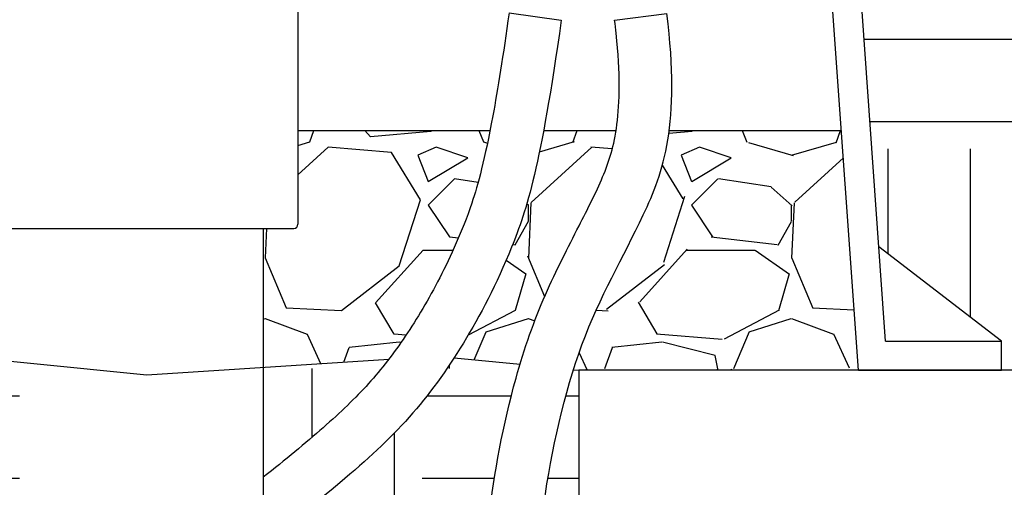
# Model space of a CAD drawing. Units: inches. Extents: x 148.7 to 197.2, y -106.2 to -50.7.
# Drawn here: x 168.1 to 173.8, y -96 to -93.4 of the extents above; entities that cross this region are included whole.
import ezdxf

# ---------------------------------------------------------------- set-up
doc = ezdxf.new("R2010")
doc.units = ezdxf.units.IN
doc.header["$MEASUREMENT"] = 0
for name, color, linetype in [('HI Deatil 2', 1, 'Continuous'), ('HI Detail 3', 249, 'Continuous'), ('HI HATCH FILL', 9, 'Continuous'), ('Hunter Product Medium', 2, 'Continuous')]:
    doc.layers.add(name, color=color, linetype=linetype)

msp = doc.modelspace()

# ---------------------------------------------------------------- hatches: boundary and pattern name
at = {"layer": 'HI HATCH FILL'}
h = msp.add_hatch(dxfattribs=at)
h.set_pattern_fill('EARTH', color=256, scale=5)
h.set_pattern_definition([(0, (149.1863730334094, -102.6892165832298), (1.25, 1.25), [1.25, -1.25]), (0, (149.1863730334094, -102.2204665832298), (1.25, 1.25), [1.25, -1.25]), (0, (149.1863730334094, -101.7517165832298), (1.25, 1.25), [1.25, -1.25]), (90, (149.3426230334094, -101.5954665832298), (-1.25, 1.25), [1.25, -1.25]), (90, (149.8113730334094, -101.5954665832298), (-1.25, 1.25), [1.25, -1.25]), (90, (150.2801230334094, -101.5954665832298), (-1.25, 1.25), [1.25, -1.25])])
h.paths.add_polyline_path([(173.2910085484267, -99.2874758158477), (173.4135280326819, -99.31113435090057), (174.3051581413258, -98.27133333884348), (176.1684247370557, -98.09450135314658), (176.8899723315546, -96.79995615787507), (176.8899723315546, -94.32182671991421), (176.038916200125, -92.58343739353705), (175.7798989050651, -90.62312605506993), (174.9103414908743, -89.12515228634263), (175.7613978435026, -86.73949025540404), (175.7613978435026, -85.3339840006247), (177.1284699455566, -83.80221274053984), (172.2640728286612, -83.80221274053984), (173.0401094599284, -94.6523350748426), (173.7392051438801, -95.18936929052721), (173.7392051438801, -95.35521529789821), (175.331658628015, -95.35521529789821), (175.331658628015, -97.14215486171955), (171.331658628015, -97.14215486171955), (171.331658628015, -95.35521529789821), (171.3000466288011, -95.35202610043638), (171.28407029589, -95.40355287612721), (171.2648450947919, -95.46991430160861), (171.246603577158, -95.53725148490791), (171.2293447189695, -95.60535963759816), (171.2130674962124, -95.6740339712377), (171.1977708848717, -95.74306969739425), (171.1834538609331, -95.81226202762755), (171.1701154003786, -95.88140617351131), (171.1577544791933, -95.95029734660595), (171.1463700733627, -96.01873075847216), (171.1359611588711, -96.08650162068137), (171.1265270515445, -96.15341319364647), (171.1180727888543, -96.21940425012325), (171.1106081629471, -96.28452617328658), (171.1041431103343, -96.34883376552902), (171.0986875675302, -96.41238182922835), (171.094251471047, -96.47522516677951), (171.0908447573978, -96.53741858056289), (171.0884773630951, -96.59901687296906), (171.0871592246517, -96.66007484638888), (171.0869002785808, -96.72064730320331), (171.087710461395, -96.78078904579841), (171.089599709607, -96.84055487656111), (171.0925779597299, -96.89999959788723), (171.0966551798542, -96.95917803019022), (171.1018902951192, -97.01817295754024), (171.1084900697609, -97.07715160782013), (171.1166890647592, -97.13629708605323), (171.1267218410943, -97.19579249727155), (171.1388229597461, -97.25582094649758), (171.1532269816943, -97.31656553875855), (171.1701684679186, -97.378209379084), (171.1898819793995, -97.44093557250018), (171.2126020771172, -97.50492722403415), (171.238563322051, -97.57036743871276), (171.2680002751806, -97.6374393215621), (171.3011474974865, -97.70632597760986), (171.3382395499484, -97.77721051188283), (171.3794889400691, -97.85024954815104), (171.424800740246, -97.92523054987625), (171.4738543865112, -98.00167004207536), (171.5263241134916, -98.07907830405159), (171.5818841558126, -98.15696561510276), (171.6402087480997, -98.23484225452896), (171.7009721249798, -98.31221850163168), (171.7638485210789, -98.38860463571125), (171.8285121710208, -98.4635109360654), (171.8946373094341, -98.53644768199665), (171.9618981709432, -98.60692515280417), (172.0299689901748, -98.67445362778874), (172.0985240017531, -98.7385433862487), (172.1672378972434, -98.7987050674448), (172.2360224267616, -98.85463605683557), (172.3054134114178, -98.90652536055774), (172.3760481528434, -98.95464192745182), (172.4485639526708, -98.99925470635898), (172.5235981125314, -99.04063264611999), (172.6017879340569, -99.07904469557553), (172.6837707188795, -99.11475980356666), (172.7701837686298, -99.1480469189339), (172.8616643849409, -99.17917499051858), (172.9588498694443, -99.20841296716142), (173.0623775237716, -99.23602979770321), (173.1728846495555, -99.26229443098511)])
h.paths.add_polyline_path([(169.5334475914393, -95.96385235095711), (169.5594635435434, -95.94339917949726), (169.5856776441782, -95.92261610400512), (169.611660048143, -95.9018459935213), (169.6373811398136, -95.88111706538048), (169.6628113035599, -95.860457536888), (169.6879209237459, -95.83989562539952), (169.712680384739, -95.81945954820554), (169.7370600709266, -95.79917752264842), (169.7610303666666, -95.77907776604779), (169.7845616563312, -95.7591884957404), (169.8076243242891, -95.73953792903926), (169.8301887549313, -95.72015428325778), (169.8522253325928, -95.70106577575744), (169.8737044418863, -95.68230062355956), (169.8946450660522, -95.66382646691333), (169.9150974961258, -95.64557637653465), (169.9350796348881, -95.62752600623088), (169.9546093851374, -95.60965100982361), (169.9737046496438, -95.59192704113539), (169.9923833311993, -95.57432975396297), (170.0106633325789, -95.55683480214402), (170.0285625565737, -95.53941783948255), (170.0460989059689, -95.5220545197936), (170.0632902835426, -95.50472049689648), (170.0801545920803, -95.48739142460502), (170.0967097343704, -95.47004295673554), (170.1129736131923, -95.4526507471074), (170.1289641313279, -95.43519044953598), (170.1447126136419, -95.41762507581507), (170.1602638172834, -95.39990769852552), (170.1756301613586, -95.38202427018037), (170.190822847426, -95.36396193460718), (170.2058530770413, -95.34570783564651), (170.2207320517709, -95.3272491171229), (170.2354709731703, -95.30857292287807), (170.2483207149327, -95.29194439305901), (169.5334475914393, -95.3379588539798)])
h.paths.add_polyline_path([(167.9715903843046, -97.06234795030154), (167.9131538584974, -97.08219624616193), (167.8552717257976, -97.10197516285653), (167.7979384699541, -97.12170856194982), (167.7411416765457, -97.14142143653332), (167.684868931072, -97.16113877971577), (167.6291078190772, -97.18088558457758), (167.5738459260707, -97.2006868442302), (167.519070837596, -97.22056755176213), (167.464770139191, -97.24055270026804), (167.4109314163936, -97.26066728284191), (167.3575422546992, -97.28093629259028), (167.3045902396614, -97.30138472260734), (167.2520629568126, -97.3220375659808), (167.1999479916792, -97.34291981581616), (167.1482329297845, -97.3640564652064), (167.0969053566681, -97.38547250724763), (167.0459497882966, -97.40719491062242), (166.9952874070138, -97.42929140584975), (166.944779853183, -97.45186804498154), (166.8942864568414, -97.47503236699582), (166.8436665480311, -97.49889191087259), (166.792779456793, -97.52355421559417), (166.7414845131638, -97.54912682014003), (166.6896410471826, -97.57571726349236), (166.6371083888929, -97.60343308463516), (166.5837458683337, -97.63238182253984), (166.5294128155367, -97.66267101619736), (166.4739685605481, -97.69440820458507), (166.4172724334115, -97.72770092668146), (166.3591837641587, -97.76265672147102), (166.2995618828317, -97.79938312793217), (166.2382661194708, -97.83798768504852), (166.1751614961957, -97.87855932569632), (166.110175556291, -97.9209826154991), (166.0432745114285, -97.96501572192786), (165.9744251468317, -98.0104149377452), (165.9035942477365, -98.0569365556992), (165.8307485993253, -98.10433686856757), (165.7558549868275, -98.15237216910153), (165.6788801954592, -98.20079875005835), (165.5997910104268, -98.24937290420864), (165.5185542169516, -98.29785092430474), (165.4351366002409, -98.34598910310977), (165.349504945515, -98.39354373338422), (165.2616260379841, -98.44027110788802), (165.171466662864, -98.48592751938168), (165.0789936053688, -98.53026926062604), (164.9841736507142, -98.5730526243808), (164.8868863988332, -98.6141480500844), (164.7864460120494, -98.65416627215095), (164.6819411124719, -98.69401331184108), (164.57245973594, -98.73459595798137), (164.4570899182921, -98.77682099940857), (164.334919695372, -98.82159522494621), (164.2050371030039, -98.8698254234253), (164.0665301770328, -98.92241838367998), (163.9184869533032, -98.98028089453548), (163.7599954676515, -99.0443197448229), (163.5901437559105, -99.11544172337328), (163.4080198539249, -99.19455361901456), (163.2127117975331, -99.28256222057632), (163.0033076225669, -99.38037431689033), (162.8771023649098, -99.44140527418867), (163.5689031947616, -99.89122387960606), (164.6185884838673, -101.9713105894313), (167.1783474942399, -102.6892165832298), (169.4618733125965, -102.6892165832298), (171.0824402221904, -101.8056399343525), (171.5612438908079, -99.83600029227125), (173.1613834103043, -99.5664263852233), (173.1218793945667, -99.55816795043702), (173.0064611209819, -99.53127130612194), (172.8966368294294, -99.50242931723783), (172.7917447148587, -99.47140194700181), (172.6914200123252, -99.43796671691572), (172.5952979568847, -99.40190114848228), (172.503013783594, -99.36298276320449), (172.4142027275083, -99.32098908258449), (172.328500023683, -99.27569762812466), (172.2455409071753, -99.22688592132823), (172.1649606130391, -99.17433148369666), (172.0863909654926, -99.1178938199243), (172.0095717332286, -99.05784429882877), (171.9343915762886, -98.9944269595677), (171.8607458292392, -98.92786972616133), (171.7885298266447, -98.8584005226277), (171.7176389030724, -98.78624727298775), (171.6479688110967, -98.71163817672414), (171.5796859675202, -98.63496328694737), (171.5131444964931, -98.55667611735036), (171.4485736656863, -98.47713419753822), (171.3862027427722, -98.39669505711606), (171.3262609954214, -98.3157162256899), (171.268977691307, -98.23455523286464), (171.214618475972, -98.15359130287939), (171.1636279270854, -98.07326933789204), (171.116152477001, -97.99378660768315), (171.0722781524491, -97.9152985286051), (171.0320909801596, -97.83796051700838), (170.9956769868614, -97.76192798924404), (170.963105482045, -97.68734219266824), (170.9341067718812, -97.61406587457857), (170.908416834665, -97.54198690248599), (170.8858485293975, -97.47106097503163), (170.8662147150833, -97.40124379086329), (170.8493282507243, -97.33249104862077), (170.8350006918215, -97.26476020091808), (170.8229523760093, -97.19810827679636), (170.8129539778505, -97.13245238852575), (170.8048389419957, -97.06761135998008), (170.7984407130951, -97.00340401503104), (170.7935927357989, -96.93964917754819), (170.7901284547573, -96.87616567140651), (170.7878813146209, -96.81277232047613), (170.7866847600398, -96.7492879486312), (170.7864784679744, -96.68560738403765), (170.7873818996636, -96.6217519003121), (170.789373658996, -96.55764021972118), (170.7924275987791, -96.49318764235751), (170.7965175718215, -96.42830946830287), (170.8016174309309, -96.36292099765406), (170.8077010289152, -96.29693753049928), (170.8147422185827, -96.23027436692777), (170.8227158536729, -96.16283729604024), (170.8316178085815, -96.09456177901276), (170.8414638623317, -96.025551509373), (170.8522705716737, -95.95592838180929), (170.8640544933567, -95.8858142909993), (170.8768321841303, -95.81533113163881), (170.8906202007441, -95.74460079840172), (170.9054350999494, -95.67374518597117), (170.9212934384941, -95.6028861890404), (170.938211773128, -95.53214570228913), (170.956206660602, -95.46164562040394), (170.975295513035, -95.39150891068051), (170.9955502773641, -95.32197186078992), (170.9957512194308, -95.32132705667624), (170.620757743405, -95.28349559167285), (170.6178669590618, -95.28797895998784), (170.602163532341, -95.31188269865604), (170.5863593775183, -95.33548528368621), (170.5704451573762, -95.3587948039127), (170.5544115346885, -95.38181934819049), (170.5382491722288, -95.40456700536186), (170.5219487327742, -95.42704586427762), (170.5055008791032, -95.44926401378403), (170.4888962739929, -95.47122954272216), (170.4721255802144, -95.49295053994328), (170.4551794605417, -95.51443509429755), (170.4380485777594, -95.53569129462922), (170.4207235946382, -95.55672722978092), (170.4031951739516, -95.57755098861168), (170.3854539784817, -95.5981706599537), (170.3674906710002, -95.61859433266301), (170.349295590864, -95.63883148780427), (170.3308568219392, -95.65890131568952), (170.3121614875857, -95.67882714128723), (170.2931967076225, -95.69863230482918), (170.2739496018648, -95.71834014655563), (170.2544072901294, -95.73797400670871), (170.2345568922337, -95.75755722552091), (170.2143855279945, -95.77711314322995), (170.1938803172244, -95.79666510007942), (170.1730283797449, -95.81623643630658), (170.1518168353758, -95.8358504921473), (170.1302328039248, -95.85553060783784), (170.1082634052089, -95.87530012362413), (170.0858957590526, -95.89518237973776), (170.0631169852582, -95.91520071642367), (170.0399142036614, -95.93537847390763), (170.0162745340718, -95.95573899244093), (169.9921850962905, -95.97630561225802), (169.967633014981, -95.99710166714493), (169.9426137253288, -96.01813937308654), (169.91714802327, -96.03939701868862), (169.8912615252544, -96.06084644371926), (169.8649798477291, -96.08245948793892), (169.8383286071503, -96.1042079911023), (169.8113334199572, -96.12606379298984), (169.784019902589, -96.14799873335366), (169.7564136715104, -96.16998465196303), (169.728540343163, -96.19199338858012), (169.7004255339865, -96.21399678296416), (169.6720948604485, -96.23596667488097), (169.6435739389859, -96.2578749040861), (169.6148883860453, -96.27969331036854), (169.5860638180698, -96.30139373346287), (169.5571258515102, -96.322948013152), (169.5334475914393, -96.34038910100726), (169.5334475914393, -96.40145559148982), (169.6648334048246, -96.55803510660758), (170.5883124367122, -96.55803510660759), (170.5883124367122, -97.06234795030156), (169.6648334048246, -97.06234795030156), (169.5334475914393, -96.90576843518379), (169.5334475914393, -98.51731458064391), (169.7068882173311, -98.51731458064387), (169.7165555093866, -98.51939005658653), (169.7235421524973, -98.52421286645657), (169.7293656131721, -98.5338330409471), (169.73044043831, -98.54086680162271), (169.73044043831, -99.56720304095164), (169.8458260982059, -99.67549928656491), (169.9791268154225, -99.84087671415223), (170.0645675844174, -99.98458602228929), (170.1393352955919, -100.1602316261525), (170.186430329294, -100.3349117007635), (170.2108411003046, -100.5404014302641), (170.2062562993034, -100.718314115824), (170.1718062967542, -100.9202371727235), (170.1011606375367, -101.1280104918772), (170.0021452038283, -101.314192038563), (169.8980471200661, -101.4559300359276), (169.7997721047119, -101.5607892972859), (169.6580187414846, -101.6789825390436), (169.5008305618811, -101.7768114860016), (169.3238244246459, -101.8548143729964), (169.2040017238398, -101.8913380167211), (168.9857132909409, -101.9279544965263), (168.7648479138922, -101.9281120172273), (168.5312419585908, -101.887852136328), (168.343315775048, -101.8226820634115), (168.1448057118914, -101.716150767512), (167.9734555751674, -101.5837449929722), (167.8467189095122, -101.4512788613648), (167.7484171572218, -101.3171669046546), (167.6331457927719, -101.0936759741417), (167.5681532211656, -100.8833205024866), (167.5387865095717, -100.6695705126277), (167.5462652407559, -100.4353351271939), (167.5851186485095, -100.2383590068211), (167.6595677122602, -100.034980864575), (167.7727772252998, -99.83614544471865), (167.8672234521197, -99.71464711747537), (167.9475626351803, -99.63043209975959), (167.9475626351802, -98.54086680162271), (167.9496905780907, -98.53108378458909), (167.954460920993, -98.52421286645657), (167.9626659275611, -98.51888219977094), (167.9711148561592, -98.51731458064391), (168.1445554820509, -98.51731458064391), (168.1445554820509, -97.16644247810349), (168.0572098021647, -97.06234795030154)])
h.paths.add_polyline_path([(160.6310475479841, -98.547529152635), (160.6660436496189, -98.51837728192581), (160.7768924391992, -98.42709815537692), (160.8808687325296, -98.34256286720222), (160.9783502816035, -98.26441748542777), (161.0697148384085, -98.19230807808765), (161.1553401549279, -98.12588071322834), (161.2356039831495, -98.06478145888495), (161.3108840750651, -98.00865638309796), (161.3815581826603, -97.95715155389995), (161.4480040579226, -97.90991303932938), (161.5105994528427, -97.86658690742611), (161.5697221194013, -97.82681922623074), (161.6257498095942, -97.79025606377587), (161.6790602754058, -97.75654348810212), (161.730031268825, -97.72532756724603), (161.7790405418383, -97.69625436924736), (161.8264658464317, -97.66896996214085), (161.8726849345916, -97.64312041397105), (161.9180755583219, -97.61835179276474), (161.9630154695909, -97.59431016657058), (162.0078807512945, -97.57064303522199), (162.0529020665164, -97.54712264427397), (162.0980538724907, -97.52374102080778), (162.1432845467671, -97.50051256382075), (162.1885424669836, -97.47745167228268), (162.2337760107148, -97.45457274519606), (162.278933555555, -97.4318901815527), (162.3239634791028, -97.40941838033159), (162.3688141589839, -97.38717174052078), (162.4134339727788, -97.36516466110548), (162.4577712980735, -97.34341154108353), (162.5017745124782, -97.3219267794425), (162.5453919936106, -97.30072477514376), (162.5885721190444, -97.2798199272057), (162.6312632663665, -97.25922663460643), (162.6734138132181, -97.23895929633261), (162.7149721371521, -97.21903231137743), (162.755886615804, -97.19946007871728), (162.7961056267584, -97.18025699734564), (162.8355775476139, -97.16143746625019), (162.8742507559693, -97.14301588441862), (162.9120736294234, -97.12500665083861), (162.9489989081457, -97.10742136146534), (162.9850526098575, -97.09022453006597), (163.0203215556626, -97.07334160314198), (163.0548944070245, -97.05669684467001), (163.0888598255021, -97.04021451862698), (163.1223064726135, -97.02381888896943), (163.1553230098908, -97.0074342196821), (163.1879980988396, -96.99098477473838), (163.2204204010008, -96.97439481810743), (163.2526785778902, -96.95758861376113), (163.2848612910277, -96.94049042567781), (163.3170572019474, -96.92302451782405), (163.3493549721626, -96.90511515417548), (163.3818432632036, -96.88668659870477), (163.4146107365908, -96.86766311538555), (163.4477460538528, -96.84796896818683), (163.481337876509, -96.82752842108582), (163.5154748660819, -96.80626573805485), (163.5502456841034, -96.78410518306252), (163.5857389920832, -96.76097102008761), (163.6220434515631, -96.73678751309743), (163.6592477240485, -96.71147892606784), (163.6974220117607, -96.6849840647474), (163.7365225989935, -96.65733147650096), (163.7764623564605, -96.62858390879336), (163.8171540694389, -96.59880417640906), (163.8585105231724, -96.5680550941472), (163.9004445029378, -96.53639947679412), (163.9428687939894, -96.50390013913513), (163.985696181588, -96.47061989596267), (164.0288394510016, -96.43662156206959), (164.0722113874876, -96.40196795223979), (164.1157247763047, -96.36672188126674), (164.1592924027113, -96.33094616394875), (164.2028270519782, -96.29470361505933), (164.246241509367, -96.25805704939503), (164.2894485601307, -96.22106928174705), (164.3323609895325, -96.18380312690918), (164.3748915828459, -96.14632139966032), (164.4169531253142, -96.1086869148025), (164.4584584022162, -96.07096248711044), (164.4993201987985, -96.03321093139064), (164.5394513003325, -95.99549506242151), (164.5787645349413, -95.95787766593436), (164.6171945064774, -95.92040676455312), (164.6547329586108, -95.88309164227154), (164.6913808939857, -95.84593530587316), (164.727139315256, -95.80894076211284), (164.7620092250603, -95.77211101777723), (164.7959916260455, -95.73544907963174), (164.8290875208609, -95.69895795445059), (164.8612979121426, -95.66264064900689), (164.8926238025429, -95.62650017007053), (164.9230661947047, -95.59053952441462), (164.9526260912738, -95.55476171881286), (164.9813044948989, -95.5191697600319), (165.0091024082177, -95.48376665485038), (165.0360208338816, -95.4485554100355), (165.037640335134, -95.44637763750302), (163.6763376470856, -95.2422673884487), (162.1834200991183, -95.54919318095337), (159.9069856907644, -95.25285099959517), (158.1093691077466, -95.49934314387734), (156.3570787983643, -95.30838370908297), (155.1054428314914, -95.40715588214763), (154.4492475710981, -95.35522923767047), (154.4492475710981, -97.1421688014918), (150.4492475710981, -97.1421688014918), (150.4492475710981, -95.35522923767047), (152.0416969797272, -95.35522923767047), (152.0416969797272, -95.18938157182285), (152.7407749697391, -94.6523350748426), (152.8242495941264, -93.48559029513878), (150.143980591843, -93.48559029513878), (149.1863730334094, -95.39970914979814), (149.6467612443719, -97.03800758864756), (149.3152816793912, -98.27133333884348), (150.1992271860065, -99.26535705546468), (152.6484930080522, -99.59669825869652), (153.8086714854848, -99.17331777888188), (155.5765624987154, -99.9464473600152), (157.7680108075987, -99.74396112261414), (159.2412531711584, -98.40018819774858)])
h.paths.add_polyline_path([(160.8505004786405, -98.49608337193426), (160.7700505851376, -98.56226575005388), (161.6721035355492, -98.65789812941013), (162.5839912625555, -99.25082032313908), (162.6255077774056, -99.23003959663588), (162.8351758175239, -99.12821451748026), (163.0323404987301, -99.03541901028518), (163.2176169057937, -98.95099391040235), (163.3916201234822, -98.87428005317724), (163.5549652365633, -98.80461827396158), (163.7082673298073, -98.74134940810032), (163.8521414879856, -98.68381429094396), (163.9872010777774, -98.63135302609561), (164.1140218250029, -98.58330678308475), (164.2331573698255, -98.53904328719892), (164.3451635786303, -98.49793538113094), (164.4505963178382, -98.45935590757495), (164.5500114538458, -98.42267770921507), (164.6439837173227, -98.38721717070499), (164.733238771689, -98.35212911683871), (164.8185099989801, -98.31698134805274), (164.9005209440643, -98.2814003547804), (164.9799951518025, -98.24501262745146), (165.0576561670673, -98.20744465650046), (165.1340665284765, -98.16847182112085), (165.2091378890822, -98.12841923637315), (165.2828643444709, -98.08748094921434), (165.355259508671, -98.04583129690062), (165.4263369957126, -98.00364461668123), (165.4961104196232, -97.96109524580821), (165.5645933944276, -97.9183575215338), (165.6317995341574, -97.87560578111373), (165.6977424528388, -97.83301436179924), (165.762435764501, -97.79075760083144), (165.8259178784049, -97.74903905233028), (165.8883152970231, -97.70813286899885), (165.9496444403387, -97.66813745060557), (166.0099059720577, -97.6291299855838), (166.0691005558743, -97.59118766237528), (166.1272288554812, -97.55438766939771), (166.1842915345588, -97.51880719508542), (166.2402892568107, -97.4845234278746), (166.2952226859163, -97.4516135561951), (166.3490924855758, -97.42015476847475), (166.4019199737461, -97.39018907441087), (166.4539054244726, -97.36145046849818), (166.5051645684077, -97.33381115250106), (166.5557789829925, -97.30720096830828), (166.6058302456765, -97.28154975780504), (166.6553999338965, -97.25678736287962), (166.7045696251078, -97.23284362541119), (166.7534208967342, -97.20964838729351), (166.8020353262391, -97.18713149040806), (166.8504944910449, -97.16522277664176), (166.8988799686221, -97.14385208788121), (166.9472733363829, -97.12294926601204), (166.9957561717965, -97.10244415291497), (167.0444147538102, -97.08226437767934), (167.0933269825118, -97.06234795030154), (167.071306345499, -97.06234795030154), (167.071306345499, -96.55803510660758), (168.0572098021647, -96.55803510660756), (168.1445554820509, -96.66212963440952), (168.1445554820509, -95.30846936922048), (166.8421696682885, -95.17876550771847), (165.1586670755669, -95.46452407793018), (165.1492056638754, -95.4631054580202), (165.147066930742, -95.46607842561681), (165.1194377477526, -95.50337067469415), (165.0908825626328, -95.54083390744762), (165.0614029402358, -95.57846370952183), (165.0310004454272, -95.61625566655867), (164.999676643053, -95.65420536421206), (164.9674330979742, -95.69230838812791), (164.9342713750454, -95.73056032395206), (164.9001930391242, -95.76895675733189), (164.8651996550703, -95.80749327391138), (164.8292927877291, -95.84616545934571), (164.7924740019678, -95.88496889927836), (164.7547448626428, -95.92389917934759), (164.716106934601, -95.96295188521154), (164.6765617827074, -96.00212260251395), (164.6361109718108, -96.04140691690522), (164.5947560667757, -96.08080041402556), (164.5524986324536, -96.12029867952589), (164.5094383422601, -96.15983321128506), (164.4657509415587, -96.19928451558813), (164.421529360051, -96.2385864611396), (164.3768663567753, -96.277673027489), (164.3318546907762, -96.31647819418643), (164.2865871210973, -96.354935940788), (164.2411564067822, -96.39298024683433), (164.1956553068729, -96.43054509188859), (164.1501765804161, -96.46756445548567), (164.1048129864469, -96.50397231719033), (164.0596572840124, -96.53970265654922), (164.0148033406463, -96.57468855873745), (163.9703678868049, -96.60884408625455), (163.9264395360697, -96.6421045010898), (163.8830924663968, -96.67441648550346), (163.8404008557378, -96.70572672175302), (163.7984388820474, -96.73598189208482), (163.7572807232774, -96.76512867876505), (163.7170005573834, -96.79311376404306), (163.6776725623103, -96.81988383017521), (163.6393476170773, -96.84540364703358), (163.6018762731165, -96.86979539940295), (163.5651456158934, -96.8931561001466), (163.5290673477193, -96.91556391294137), (163.493553170903, -96.93709700147608), (163.458514787765, -96.95783352942736), (163.4238639006066, -96.97785166048531), (163.3895122117452, -96.9972295583308), (163.3553714234864, -97.01604538664147), (163.3213569704718, -97.03437646298214), (163.2873886546533, -97.05230090434578), (163.2533723532565, -97.06990190334078), (163.2192130647624, -97.08726291306718), (163.1848157876513, -97.10446738661767), (163.1500855203954, -97.12159877709976), (163.1149272614692, -97.13874053760757), (163.0792460093713, -97.1559761212365), (163.0429467625767, -97.1733889810977), (163.0059345195445, -97.19106257028194), (162.9681063378787, -97.20908436912815), (162.9293505654961, -97.22753876342614), (162.8896986476952, -97.24642397104631), (162.8492056401981, -97.26572498046276), (162.8079265987271, -97.28542678014955), (162.7659165790042, -97.30551435858075), (162.7232306367567, -97.32597270423247), (162.679923827686, -97.34678680558386), (162.636051207542, -97.36794165107601), (162.5916678320341, -97.38942222923794), (162.5468287568901, -97.41121352849457), (162.5015890378181, -97.4333005373512), (162.456005488937, -97.45566732311418), (162.4101383688165, -97.47829609123998), (162.3640451584793, -97.50117045070085), (162.3177832034208, -97.52427408053558), (162.2714098491183, -97.54759065975492), (162.2249824410424, -97.57110386739619), (162.178558324698, -97.59479738247452), (162.1321948455469, -97.61865488402401), (162.0859495360063, -97.64265990079662), (162.0400907288064, -97.66663028914984), (161.994534028224, -97.69068187307865), (161.9488502592016, -97.7152110662471), (161.9026102467005, -97.74061428231721), (161.8553848156862, -97.76728793495172), (161.8067447911054, -97.79562843781412), (161.7562609979238, -97.82603220456646), (161.7035042610964, -97.85889564887256), (161.6480454055809, -97.89461518439415), (161.589455256338, -97.93358722479199), (161.5273046383218, -97.9762081837358), (161.4611643764933, -98.0228744748786), (161.3906052958109, -98.07398251188897), (161.3151982212285, -98.12992870842697), (161.2345139777073, -98.19110947816206), (161.1481233902074, -98.2579212347452), (161.0555972836867, -98.33076039184597), (160.9565151402283, -98.41002102770855)])
h = msp.add_hatch(dxfattribs=at)
h.set_pattern_fill('GRAVEL', color=256, scale=1.5)
h.set_pattern_definition([(228.012787504, (170.6134475914394, -93.85521529789821), (-12.00000000000009, -13.50000000000001), [0.201804, -19.97863207061055]), (184.969740728, (170.4784475914393, -94.00521529789822), (17.99999999999996, 1.500000000000053), [0.346302, -34.28388714184499]), (132.510447078, (170.1334475914393, -94.03521529789822), (15.00000000000018, -16.4999999999998), [0.244182, -24.17404889414955]), (267.273689006, (169.5484475914393, -94.41021529789822), (1.500000000000036, 30.00000000000003), [0.3153569999999999, -31.2203370624435]), (292.833654178, (169.5334475914393, -94.72521529789822), (-7.499999999999982, 18.00000000000004), [0.3092325, -30.61405969213245]), (357.273689006, (169.6534475914393, -95.01021529789821), (-30.00000000000003, 1.500000000000038), [0.3153569999999999, -31.2203370624435]), (37.6942404667, (169.9684475914393, -95.02521529789821), (-19.5, -14.99999999999996), [0.4170435, -41.287272823374]), (72.2553283749, (170.2984475914393, -94.77021529789822), (10.50000000000004, 33.00000000000001), [0.3937319999999999, -38.97948224522009]), (121.429565615, (170.4184475914393, -94.39521529789822), (-12.00000000000003, 19.49999999999998), [0.316425, -31.3261096645935]), (175.236358309, (170.2534475914393, -94.12521529789821), (16.49999999999998, -1.500000000000057), [0.361248, -17.70114386818845]), (222.397437798, (169.8934475914394, -94.0952152978982), (-17.99999999999994, -16.49999999999996), [0.467172, -46.25006250719235]), (138.814074834, (171.0334475914393, -94.4252152978982), (-10.50000000000005, 9), [0.1594515, -15.78576721910205]), (171.46923439, (170.9134475914393, -94.32021529789822), (19.5, -2.999999999999993), [0.3033555, -30.0322671242355]), (225, (170.6134475914394, -94.27521529789821), (-1.665334536937735e-16, -1.499999999999899), [0.2121315, -1.90918884355965]), (203.198590514, (170.5084475914393, -94.0952152978982), (7.499999999999984, 2.999999999999963), [0.114237, -11.30942265879585]), (291.801409486, (170.4034475914393, -94.14021529789821), (-1.499999999999526, 4.500000000000154), [0.1615545, -7.91619271070175]), (30.96375653209999, (170.4634475914393, -94.29021529789821), (4.500000000000079, 2.999999999999969), [0.2623934999999999, -8.484034342267947]), (161.565051177, (170.6884475914393, -94.15521529789821), (3.000000000000017, -1.499999999999965), [0.1897365, -4.553679990252599]), (16.389540334, (169.5334475914393, -94.14021529789821), (14.99999999999995, 4.500000000000066), [0.2658, -26.3142677200041]), (70.3461759419, (169.7884475914393, -94.0652152978982), (-6.000000000001831, -16.50000000000509), [0.2229915, -22.0761116209785]), (293.198590514, (170.6884475914393, -93.85521529789821), (-2.999999999999956, 7.499999999999987), [0.2284725, -11.19518715879585]), (343.610459666, (170.7784475914393, -94.0652152978982), (-14.99999999999995, 4.500000000000066), [0.2657999999999999, -26.3142677200035]), (339.44395478, (169.5334475914393, -95.07021529789822), (-7.500000000000055, 3.000000000000036), [0.2563199999999999, -12.55968561797625]), (294.775140569, (169.7734475914393, -95.16021529789822), (-7.500000000000008, 16.5), [0.214767, -21.261964594914]), (66.8014094864, (170.7034475914393, -95.35521529789821), (2.999999999999972, 7.499999999999955), [0.2284725, -11.19518715879585]), (17.3540246363, (170.7934475914393, -95.14521529789822), (-19.49999999999996, -5.999999999999944), [0.2514465, -24.89313542136]), (69.44395478040002, (169.9684475914393, -95.35521529789821), (-3.000000000000011, -7.499999999999932), [0.12816, -12.68784561797625]), (101.309932474, (170.6134475914394, -95.35521529789821), (-1.499999999999946, 6.000000000000019), [0.076485, -7.5720442703892]), (165.963756532, (170.5984475914393, -95.28021529789821), (4.499999999999938, -1.500000000000002), [0.3092325, -5.875425938426551]), (186.009005957, (170.2984475914393, -95.2052152978982), (15.00000000000007, 1.499999999999975), [0.286575, -28.3708847618142]), (303.690067526, (170.4634475914393, -94.4252152978982), (-1.499999999999981, 2.999999999999979), [0.216333, -5.191993913196]), (353.157226587, (170.5834475914394, -94.60521529789821), (25.50000000000002, -3.000000000000079), [0.377691, -37.39134393604245]), (60.9453959009, (170.9584475914394, -94.65021529789821), (-5.999999999999964, -10.49999999999996), [0.154434, -15.2890112114805]), (90, (171.0334475914393, -94.51521529789821), (-1.5, 1.5), [0.09, -1.41]), (120.256437164, (170.2684475914394, -95.16021529789822), (6.000000000000013, -10.50000000000001), [0.208386, -20.6302799841747]), (48.01278750420001, (170.1634475914393, -94.98021529789821), (12, 13.49999999999996), [0.403608, -19.77682807061055]), (0, (170.4334475914393, -94.68021529789821), (1.5, 1.5), [0.39, -1.11]), (325.3048464690001, (170.8234475914393, -94.68021529789821), (15.00000000000021, -10.49999999999974), [0.237171, -23.479911451263]), (254.054604099, (171.0184475914394, -94.8152152978982), (-1.500000000000057, -6.000000000000007), [0.218403, -10.70176183392075]), (207.645975364, (170.9584475914394, -95.02521529789821), (-28.49999999999993, -15.00000000000007), [0.3555975, -35.20421127338909]), (175.42607874, (170.6434475914394, -95.1902152978982), (-19.49999999999993, 1.500000000000002), [0.3761985, -37.24361011195334])])
h.paths.add_polyline_path([(171.845801902523, -93.99043504775942), (171.8346433498639, -94.0640345733434), (171.8193707305482, -94.1380121246067), (171.8013812234688, -94.20660150319473), (171.7810699163936, -94.27064609836542), (171.758831897091, -94.33098929937486), (171.7350622533283, -94.38847449548133), (171.7101560728741, -94.44394507594038), (171.6845017261742, -94.49822881995793), (171.6583489614464, -94.55183136941473), (171.631817190036, -94.60495548279458), (171.6050207650235, -94.65779216389942), (171.5780740394667, -94.71053241655207), (171.5510913664557, -94.76336724454731), (171.5241870990347, -94.81648765169955), (171.4974755902995, -94.8700846418081), (171.4710711933137, -94.92434921868924), (171.4450882611506, -94.97947238614836), (171.4196411468789, -95.03564514799679), (171.3948442035714, -95.09305850803781), (171.3708117843007, -95.15190347007847), (171.3476582401094, -95.21237103097496), (171.325475844533, -95.27457645237634), (171.3042802044648, -95.33837199690528), (171.300046628801, -95.35202610043638), (171.331658628015, -95.35521529789821), (172.9241121121501, -95.35521529789821), (172.826498515261, -93.99043504775943)])
h.paths.add_polyline_path([(170.6334789949104, -95.26376597882329), (170.6207577434044, -95.28349559167278), (170.9957512194309, -95.32132705667622), (171.016951062071, -95.25329876396214), (171.0394161445808, -95.18570449908573), (171.06286380232, -95.11940394504877), (171.0872123127096, -95.05461198074401), (171.1123799531786, -94.99154348505219), (171.1382850011507, -94.93041333686661), (171.1647367586289, -94.87123295121317), (171.1914871805816, -94.81372481418265), (171.2184111758461, -94.75773176169025), (171.245384141634, -94.7030973395031), (171.2722814751507, -94.64966509337869), (171.2989785736152, -94.59727856905023), (171.325350834247, -94.54578131232218), (171.3512957137376, -94.49501195430454), (171.3766687148417, -94.44491725784384), (171.4012066353745, -94.39556229143699), (171.4246425015984, -94.34701490086677), (171.4467093397823, -94.29934293190739), (171.467140270182, -94.25261377466296), (171.4857839716042, -94.20627499861317), (171.5026169153964, -94.15893251965197), (171.5175793010045, -94.10931642487168), (171.530611327872, -94.05615680136836), (171.5416531954436, -93.99818373623658), (171.5427385968613, -93.99043504775942), (171.1300987211773, -93.99043504775942), (171.1283014704229, -94.00018551911624), (171.1128609143454, -94.07911175203891), (171.097777886605, -94.15154230973484), (171.0830124569, -94.21797991557082), (171.0685246949291, -94.27892729292552), (171.0542746703913, -94.33488716516509), (171.040222452985, -94.38636225567053), (171.0263281124096, -94.43385528780408), (171.0125517183644, -94.47786898494468), (170.9988533405476, -94.51890607046249), (170.9851930486584, -94.55746926773159), (170.971530912396, -94.59406130012103), (170.9578270014586, -94.62918489100687), (170.9440415300156, -94.66334111143107), (170.9301488169544, -94.6968697157416), (170.9161489238756, -94.72981603697623), (170.9020446519876, -94.76219407503622), (170.8878388025001, -94.79401782983157), (170.8735341766267, -94.8253013012592), (170.8591335755729, -94.85605848922292), (170.8446398005512, -94.88630339362938), (170.8300556527697, -94.91605001437567), (170.8153839334421, -94.94531235136903), (170.8006274437731, -94.97410440451144), (170.7857889849761, -95.00244017370888), (170.770871358262, -95.03033365885962), (170.75587736484, -95.05779885986529), (170.7408098059186, -95.08484977663474), (170.7256714827116, -95.11150040906361), (170.7104651964215, -95.13776475706746), (170.6951937482667, -95.1636568205444), (170.6798599394536, -95.18919059938703), (170.6644662428767, -95.21437993363332), (170.649008977107, -95.23923566632332)])
h.paths.add_polyline_path([(170.2483589266142, -95.2919419334758), (170.2645734622179, -95.27051668254144), (170.2789594329894, -95.25111092411845), (170.293250156664, -95.23143626530853), (170.3074568348133, -95.21147984993027), (170.3215906689875, -95.19122882183419), (170.3356628607524, -95.1706703248422), (170.3496870629943, -95.14979176320149), (170.3636822670274, -95.1285852661858), (170.3776478702106, -95.10704705257842), (170.3915807152345, -95.08517347412759), (170.4054776447735, -95.06296088259491), (170.4193355015199, -95.04040562973987), (170.4331511281435, -95.01750406731375), (170.4469213673476, -94.99425254707414), (170.4606430618129, -94.97064742077313), (170.4743130542199, -94.94668504017105), (170.4879281872488, -94.92236175702264), (170.5014853035963, -94.89767392308718), (170.5149812459424, -94.8726178901145), (170.5284128569682, -94.84719000985903), (170.5417777563626, -94.82138604304905), (170.5550847179044, -94.7951902348969), (170.5683281262819, -94.76859061727853), (170.5814962910129, -94.74157886874772), (170.5945775216134, -94.71414666786013), (170.6075601276009, -94.68628569316792), (170.6204324184974, -94.65798762321714), (170.6331826969585, -94.62924428542217), (170.645796085289, -94.60014749964805), (170.6582689760274, -94.57065955445796), (170.6706054468026, -94.54060264441682), (170.6828095752382, -94.5097989641025), (170.6948854389591, -94.47807070809297), (170.7068371155888, -94.44524007096035), (170.7186686827536, -94.41112924728031), (170.7304725964388, -94.37519292199866), (170.7424601611752, -94.3362864049119), (170.7546800910868, -94.29385151771984), (170.7671753921244, -94.24735242485163), (170.7799890702371, -94.19625329074034), (170.7931641313772, -94.14001827980553), (170.8067435814933, -94.07811155647777), (170.8207704265346, -94.00999728519582), (170.8245641576138, -93.99043504775943), (169.73044043831, -93.99043504775943), (169.73044043831, -94.52407698814534), (169.7283392506169, -94.53380119937334), (169.7235421524973, -94.54073092331149), (169.7131226560775, -94.54678907493968), (169.7068882173311, -94.54762920912414), (169.5334475914394, -94.54762920912415), (169.5334475914393, -95.3379588539798)])

# ---------------------------------------------------------------- linework, layer by layer
at = {"layer": 'HI Deatil 2'}
for points in [[(170.9336057064453, -93.3203349412856), (171.2306889988222, -93.36206643287771)], [(171.534614947332, -93.36174340269045), (171.8322914551886, -93.32447818203754)], [(169.73044043831, -93.99043504775943), (170.8246473492561, -93.99043504775943)], [(171.1301461269042, -93.99043504775943), (171.542906438419, -93.99043504775943)], [(171.8459622600164, -93.99043504775943), (172.8264985152611, -93.99043504775943)], [(165.1492322082198, -95.46310943801143), (165.1586670755669, -95.46452407793018), (166.8421696682885, -95.17876550771847), (168.8696780616355, -95.3806839139741), (170.2483376912839, -95.29194330033691)], [(170.6207783007655, -95.28349766561576), (170.9957448966356, -95.32132641879684)], [(171.2999345097575, -95.35201478923246), (171.331658628015, -95.35521529789821)]]:
    msp.add_lwpolyline(points, dxfattribs=at)
for points, knots in [([(170.9336057064453, -93.3203349412856), (170.8994914501785, -93.56319171879534), (170.8687934232186, -93.75400957718372), (170.7949648213159, -94.15376136334376), (170.756947045898, -94.29676303670979), (170.6927374923054, -94.48867054094796), (170.6633710447227, -94.56036800339393), (170.6021085900421, -94.70014213967643), (170.5703124732638, -94.76606623696891), (170.4746926433687, -94.951505619216), (170.4089331402776, -95.06166283515752), (170.2757367523807, -95.25990608050934), (170.2076120647619, -95.34798254272486), (170.0576081393119, -95.51433129290326), (169.9741721080119, -95.59414486329216), (169.7748833485885, -95.76901159285552), (169.6569826945737, -95.86713393026196), (169.5334475914393, -95.96385366997984)], [0, 0, 0, 0, 0.2954066367061463, 0.2954066367061463, 0.7748980248870583, 0.7748980248870583, 1.154209399001425, 1.154209399001425, 1.533520773115791, 1.533520773115791, 2.279857974231891, 2.279857974231891, 3.026195175347991, 3.026195175347991, 3.771548887421335, 3.771548887421335, 4.503970975572301, 4.503970975572301, 4.503970975572301, 4.503970975572301]), ([(173.6933625666892, -99.36076796144499), (173.5643866114511, -99.33833427388619), (172.8314076757057, -99.21185462719983), (172.1611692138144, -98.92206712979919), (171.2242783170828, -97.73671414008331), (171.0626867434289, -96.96015521363252), (171.1023105344284, -96.14424395052204), (171.3188302460811, -95.15485245280817), (171.7147521384944, -94.49319688871203), (171.9117167384685, -93.95893144832837), (171.8322914551886, -93.32447818203754)], [0.8022208088221369, 0.8022208088221369, 0.8022208088221369, 0.8022208088221369, 1, 2, 3, 4, 5, 6, 7, 8, 8, 8, 8]), ([(171.2306889988222, -93.36206643287771), (171.1137301417212, -94.19468757855331), (170.9542847369244, -94.68917103433536), (170.676277099968, -95.22043430311425), (170.3778278766929, -95.63318500061818), (170.0166989422345, -95.96311130157315), (169.6874749475759, -96.22736150666513), (169.5334475914152, -96.34040746619316)], [0, 0, 0, 0, 1, 2, 3, 4, 4.849395622734662, 4.849395622734662, 4.849395622734662, 4.849395622734662]), ([(173.6419533485499, -99.6563302937715), (173.4127904977654, -99.61647040062249), (173.2039951719361, -99.57949518061419), (172.6628487836382, -99.44745084212803), (172.3855744547849, -99.33126758825468), (171.9632785405175, -99.03152869268867), (171.803171393703, -98.8814571701326), (171.4991990399772, -98.54886550748603), (171.3580935521015, -98.36817416275771), (171.1273678601726, -98.02382971433032), (171.0373660051663, -97.86136975088212), (170.9069815652793, -97.55633654339415), (170.8642574824459, -97.41175923284742), (170.7995249753172, -97.0866968327209), (170.7881306026092, -96.91383163159952), (170.7849985372782, -96.56105133275999), (170.7965185210721, -96.3834793885974), (170.8488761498815, -95.9407887884681), (170.8989834612511, -95.66515354298669), (171.0197143768426, -95.2321744628497), (171.0770517794183, -95.0700452536853), (171.2029069757754, -94.78303834114247), (171.2693992078372, -94.65515944216276), (171.3814297801322, -94.43616705254914), (171.4290953248479, -94.34246857046183), (171.503786596624, -94.16606705812114), (171.53160051196, -94.07956469847828), (171.5644371200193, -93.83079433323503), (171.5678546932376, -93.66664399818134), (171.5406974438858, -93.41216215504951), (171.5378177586262, -93.3873276247793), (171.534614947332, -93.36174340269044)], [0.8022208088221365, 0.8022208088221365, 0.8022208088221365, 0.8022208088221365, 1.153377096577896, 1.153377096577896, 1.835781351766891, 1.835781351766891, 2.310404672234412, 2.310404672234412, 2.785027992701933, 2.785027992701933, 3.228562576088862, 3.228562576088862, 3.672097159475792, 3.672097159475792, 4.270558265963621, 4.270558265963621, 4.869019372451451, 4.869019372451451, 5.688314328917117, 5.688314328917117, 6.20519808805521, 6.20519808805521, 6.722081847193304, 6.722081847193304, 7.133693202860206, 7.133693202860206, 7.545304558527108, 7.545304558527108, 7.95691591419401, 7.95691591419401, 8, 8, 8, 8])]:
    msp.add_open_spline(points, degree=3, knots=knots, dxfattribs=at)
at = {"layer": 'HI Detail 3'}
for p, q in [((169.73044043831, -92.85786070492242), (169.73044043831, -93.55919248967837)), ((169.73044043831, -93.55919248967837), (169.73044043831, -94.52407698814534)), ((167.9711148561592, -94.54762920912414), (169.7068882173311, -94.54762920912414)), ((169.5334475914393, -94.54762920912414), (169.5334475914393, -96.40145559148982))]:
    msp.add_line(p, q, dxfattribs=at)
msp.add_lwpolyline([(171.331658628015, -97.14215486171955), (175.331658628015, -97.14215486171955), (175.331658628015, -95.35521529789821), (171.331658628015, -95.35521529789821)], close=True, dxfattribs=at)
msp.add_arc((169.7068882173311, -94.52407698814534), 0.02355222097884122, 270, 0, dxfattribs=at)
at = {"layer": 'Hunter Product Medium'}
for p, q in [((172.9241121121501, -95.35521529789821), (172.0978031628687, -83.80221274053984)), ((173.0785199230341, -95.18936929052721), (172.2640728286612, -83.80221274053984)), ((173.7392051438801, -95.18936929052721), (173.0401094599284, -94.6523350748426)), ((173.0785199230341, -95.18936929052721), (173.7392051438801, -95.18936929052721)), ((173.7392051438801, -95.35521529789821), (173.7392051438801, -95.18936929052721)), ((172.9241121121501, -95.35521529789821), (173.7392051438801, -95.35521529789821))]:
    msp.add_line(p, q, dxfattribs=at)

doc.saveas('drawing.dxf')
